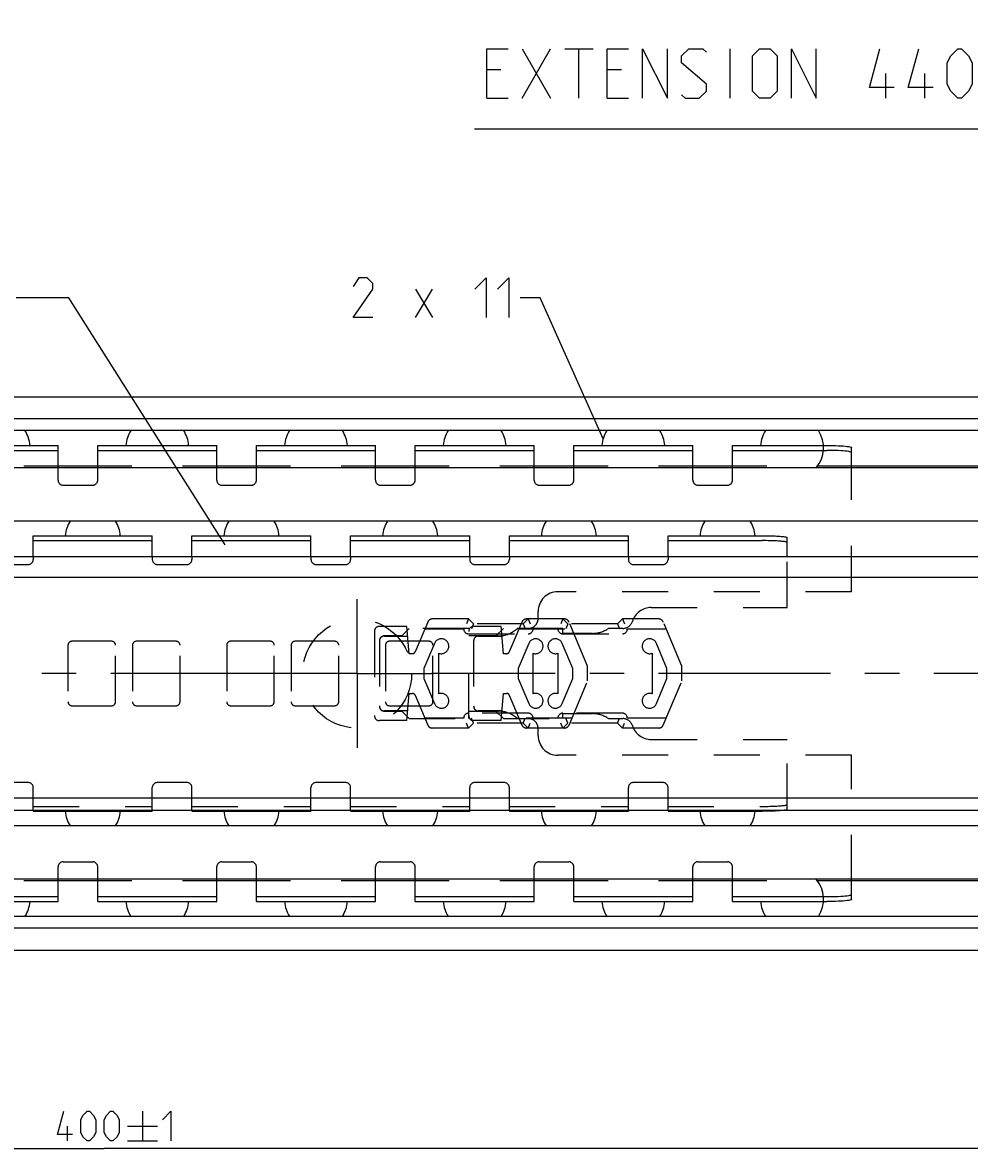
# Model space of a CAD drawing. Extents: x 0 to 968, y 0 to 594.
# Drawn here: x 292 to 387, y 340 to 454 of the extents above; entities that cross this region are included whole.
import ezdxf

# ---------------------------------------------------------------- set-up
doc = ezdxf.new("R2010")
doc.units = 0
doc.header["$LTSCALE"] = 46.255
doc.header["$MEASUREMENT"] = 0
doc.linetypes.add('CENTER', pattern=[0.6, 0.375, -0.075, 0.075, -0.075])
doc.linetypes.add('HIDDEN', pattern=[0.2, 0.1, -0.1])
doc.layers.get('0').update_dxf_attribs({"linetype": 'CONTINUOUS'})
doc.layers.add('DEFAULT_1', color=7, linetype='CENTER')
doc.layers.add('DEFAULT_2', color=8, linetype='HIDDEN')
doc.dimstyles.get("Standard").update_dxf_attribs({"dimtxt": 0.18, "dimasz": 0.18, "dimexe": 0.18, "dimexo": 0.0625, "dimgap": 0.09, "dimtad": 0, "dimtih": 1, "dimtoh": 1, "dimdec": 4, "dimzin": 0, "dimdsep": 46, "dimtxsty": 'Standard', "dimcen": 0.09, "dimadec": 0, "dimazin": 0, "dimtfac": 1, "dimtdec": 4, "dimtofl": 0, "dimtmove": 0, "dimatfit": 3, "dimfxl": 1, "dimtolj": 1, "dimtzin": 0, "dimarcsym": 0})

# ---------------------------------------------------------------- blocks, each defined once
blk = doc.blocks.new('*D5')
at = {"color": 2, "linetype": 'Continuous'}
for p, q in [((100, 350.3), (100, 339.8)), ((500, 350.3), (500, 339.8)), ((100, 340.3), (300, 340.3)), ((500, 340.3), (300, 340.3))]:
    blk.add_line(p, q, dxfattribs=at)
for points in [[(103.5, 340.8), (100, 340.3), (103.5, 339.8)], [(496.5, 339.8), (500, 340.3), (496.5, 340.8)]]:
    blk.add_solid(points, dxfattribs=at)
blk = doc.blocks.new('UITTREKLENGTE-LOOPWERK_BL2')
at = {"color": 5, "linetype": 'Continuous'}
for p, q in [((390.68, 453.85), (390.68, 450.35)), ((388.93, 452.1), (392.43, 452.1)), ((394.18, 450.35), (394.18, 452.1)), ((342.15, 446.22), (345, 451.22)), ((342.15, 451.22), (345, 446.22)), ((346.43, 451.22), (349.29, 451.22)), ((347.86, 446.22), (347.86, 451.22)), ((363.1, 446.22), (363.1, 451.22)), ((388.93, 450.35), (392.43, 450.35)), ((401.24, 449.8), (401.24, 446.22)), ((405.88, 449.8), (405.88, 446.22)), ((340, 449.08), (338.57, 449.08)), ((352.15, 449.08), (350.72, 449.08)), ((378.81, 446.22), (378.81, 448.72)), ((382.74, 446.22), (382.74, 448.72)), ((338.57, 446.22), (340.72, 446.22)), ((350.72, 446.22), (352.86, 446.22))]:
    blk.add_line(p, q, dxfattribs=at)
at = {"color": 7, "linetype": 'Continuous'}
for p, q in [((455.33, 447.79), (455.33, 438.4)), ((500, 443.1), (455.33, 447.79)), ((500, 395.8), (500, 446.93)), ((455.33, 443.1), (337.35, 443.1)), ((500, 443.1), (455.33, 438.4))]:
    blk.add_line(p, q, dxfattribs=at)
at = {"color": 5, "linetype": 'Continuous'}
for points in [[(394.76, 451.1), (393.01, 451.1), (393.76, 453.85)], [(338.57, 446.22), (338.57, 451.22), (340.72, 451.22)], [(350.72, 446.22), (350.72, 451.22), (352.86, 451.22)], [(354.29, 446.22), (354.29, 451.22), (356.79, 446.22), (356.79, 451.22)], [(358.22, 446.58), (358.57, 446.22), (360, 446.22), (360.72, 446.94), (360.72, 447.65), (358.22, 449.8), (358.22, 450.51), (358.93, 451.22), (360.36, 451.22), (360.72, 450.87)], [(365.36, 446.94), (365.36, 450.51), (366.07, 451.22), (367.15, 451.22), (367.86, 450.51), (367.86, 446.94), (367.15, 446.22), (366.07, 446.22), (365.36, 446.94)], [(369.29, 446.22), (369.29, 451.22), (371.79, 446.22), (371.79, 451.22)], [(379.65, 447.3), (377.15, 447.3), (378.22, 451.22)], [(383.57, 447.3), (381.07, 447.3), (382.15, 451.22)], [(385, 447.65), (385, 449.8), (385.36, 450.51), (386.07, 451.22), (386.43, 451.22), (387.15, 450.51), (387.5, 449.8), (387.5, 447.65), (387.15, 446.94), (386.43, 446.22), (386.07, 446.22), (385.36, 446.94), (385, 447.65)], [(399.69, 446.22), (399.69, 449.8), (402.55, 449.8), (402.91, 449.44), (402.91, 446.22)], [(404.34, 446.22), (404.34, 449.8), (407.19, 449.8), (407.55, 449.44), (407.55, 446.22)]]:
    blk.add_lwpolyline(points, dxfattribs=at)

msp = doc.modelspace()

# ---------------------------------------------------------------- linework, layer by layer
at = {"color": 5, "linetype": 'Continuous'}
for p, q in [((331.38292, 424.10074), (333.09721, 426.95791)), ((331.38292, 426.95791), (333.09721, 424.10074)), ((303.86356, 344.05363), (303.86356, 341.05364)), ((296.29214, 341.05364), (296.29214, 342.55362)), ((302.36357, 342.55362), (305.36356, 342.55362)), ((302.36357, 341.05364), (305.36356, 341.05364))]:
    msp.add_line(p, q, dxfattribs=at)
at = {"color": 2, "linetype": 'Continuous'}
for p, q in [((296.44098, 426.10074), (291.12752, 426.10074)), ((312.18453, 401.18953), (296.44098, 426.10074)), ((343.95436, 426.10074), (341.95436, 426.10074)), ((350.30361, 411.87169), (343.95436, 426.10074))]:
    msp.add_line(p, q, dxfattribs=at)
at = {"color": 7, "linetype": 'Continuous'}
for p, q in [((100.03921, 416.10219), (499.96079, 416.10219)), ((495, 413.89549), (105, 413.89549)), ((498.65912, 412.70219), (101.34088, 412.70219)), ((283.35, 410.704), (295.35, 410.704)), ((295.35, 409.10219), (295.35, 411.20219)), ((299.35, 409.10219), (299.35, 411.20219)), ((299.35, 410.704), (311.35, 410.704)), ((311.35, 409.10219), (311.35, 411.20219)), ((315.35, 409.10219), (315.35, 411.20219)), ((315.35, 410.704), (327.35, 410.704)), ((327.35, 409.10219), (327.35, 411.20219)), ((331.35, 409.10219), (331.35, 411.20219)), ((331.35, 410.704), (343.35, 410.704)), ((343.35, 409.10219), (343.35, 411.20219)), ((347.35, 409.10219), (347.35, 411.20219)), ((347.35, 410.704), (359.35, 410.704)), ((359.35, 409.10219), (359.35, 411.20219)), ((363.35, 409.10219), (363.35, 411.20219)), ((363.35, 410.704), (372.85, 410.704)), ((375.35, 409.10219), (375.35, 410.98955)), ((493.5, 408.95219), (103.5, 408.95219)), ((302.79765, 409.10219), (291.90235, 409.10219)), ((318.79765, 409.10219), (307.90235, 409.10219)), ((334.79765, 409.10219), (323.90235, 409.10219)), ((350.79765, 409.10219), (339.90235, 409.10219)), ((366.79765, 409.10219), (355.90235, 409.10219)), ((493.5, 409.10219), (371.90235, 409.10219)), ((493.5, 403.55219), (103.5, 403.55219)), ((292.85, 400.01844), (292.85, 402.10219)), ((292.85, 401.60364), (304.85, 401.60364)), ((304.85, 400.01844), (304.85, 402.10219)), ((308.85, 400.01844), (308.85, 402.10219)), ((308.85, 401.60364), (320.85, 401.60364)), ((320.85, 400.01844), (320.85, 402.10219)), ((324.85, 400.01844), (324.85, 402.10219)), ((324.85, 401.60364), (336.85, 401.60364)), ((336.85, 400.01844), (336.85, 402.10219)), ((340.85, 400.01844), (340.85, 402.10219)), ((340.85, 401.60364), (352.85, 401.60364)), ((352.85, 400.01844), (352.85, 402.10219)), ((356.85, 400.01844), (356.85, 402.10219)), ((356.85, 401.60364), (366.35, 401.60364)), ((368.85, 400.01844), (368.85, 401.91157)), ((100, 400.01844), (500, 400.01844)), ((100, 397.91219), (500, 397.91219)), ((100, 375.66219), (500, 375.66219)), ((100, 374.41219), (500, 374.41219)), ((292.85, 374.41219), (292.85, 374.30219)), ((304.85, 374.41219), (304.85, 374.30219)), ((308.85, 374.41219), (308.85, 374.30219)), ((320.85, 374.41219), (320.85, 374.30219)), ((324.85, 374.41219), (324.85, 374.30219)), ((336.85, 374.41219), (336.85, 374.30219)), ((340.85, 374.41219), (340.85, 374.30219)), ((352.85, 374.41219), (352.85, 374.30219)), ((356.85, 374.41219), (356.85, 374.30219)), ((493.5, 372.85219), (103.5, 372.85219)), ((493.5, 367.45219), (103.5, 367.45219)), ((302.79765, 367.30219), (291.90235, 367.30219)), ((295.35, 365.20219), (295.35, 367.30219)), ((299.35, 365.20219), (299.35, 367.30219)), ((318.79765, 367.30219), (307.90235, 367.30219)), ((311.35, 365.20219), (311.35, 367.30219)), ((315.35, 365.20219), (315.35, 367.30219)), ((334.79765, 367.30219), (323.90235, 367.30219)), ((327.35, 365.20219), (327.35, 367.30219)), ((331.35, 365.20219), (331.35, 367.30219)), ((350.79765, 367.30219), (339.90235, 367.30219)), ((343.35, 365.20219), (343.35, 367.30219)), ((347.35, 365.20219), (347.35, 367.30219)), ((366.79765, 367.30219), (355.90235, 367.30219)), ((359.35, 365.20219), (359.35, 367.30219)), ((363.35, 365.20219), (363.35, 367.30219)), ((493.5, 367.30219), (371.90235, 367.30219)), ((375.35, 365.41483), (375.35, 367.30219)), ((283.35, 365.70037), (295.35, 365.70037)), ((299.35, 365.70037), (311.35, 365.70037)), ((315.35, 365.70037), (327.35, 365.70037)), ((331.35, 365.70037), (343.35, 365.70037)), ((347.35, 365.70037), (359.35, 365.70037)), ((363.35, 365.70037), (372.85, 365.70037)), ((498.65912, 363.70219), (101.34088, 363.70219)), ((495, 362.50888), (105, 362.50888)), ((100.03921, 360.30219), (499.96079, 360.30219))]:
    msp.add_line(p, q, dxfattribs=at)
at = {"color": 3, "linetype": 'Continuous'}
for p, q in [((283.35, 411.20219), (295.35, 411.20219)), ((299.35, 411.20219), (311.35, 411.20219)), ((315.35, 411.20219), (327.35, 411.20219)), ((331.35, 411.20219), (343.35, 411.20219)), ((347.35, 411.20219), (359.35, 411.20219)), ((363.35, 411.20219), (372.85, 411.20219)), ((292.85, 402.10219), (304.85, 402.10219)), ((308.85, 402.10219), (320.85, 402.10219)), ((324.85, 402.10219), (336.85, 402.10219)), ((340.85, 402.10219), (352.85, 402.10219)), ((356.85, 402.10219), (366.35, 402.10219)), ((292.85, 374.30219), (304.85, 374.30219)), ((308.85, 374.30219), (320.85, 374.30219)), ((324.85, 374.30219), (336.85, 374.30219)), ((340.85, 374.30219), (352.85, 374.30219)), ((356.85, 374.30219), (366.35, 374.30219)), ((283.35, 365.20219), (295.35, 365.20219)), ((299.35, 365.20219), (311.35, 365.20219)), ((315.35, 365.20219), (327.35, 365.20219)), ((331.35, 365.20219), (343.35, 365.20219)), ((347.35, 365.20219), (359.35, 365.20219)), ((363.35, 365.20219), (372.85, 365.20219))]:
    msp.add_line(p, q, dxfattribs=at)
at = {"color": 5, "linetype": 'Continuous'}
for points in [[(327.09721, 424.10074), (325.09721, 424.10074), (327.09721, 426.95791), (327.09721, 427.52932), (326.5258, 428.10073), (325.66865, 428.10073), (325.09721, 427.24361)], [(337.38293, 426.95791), (338.52578, 428.10073), (338.52578, 424.10074)], [(339.66865, 426.95791), (340.8115, 428.10073), (340.8115, 424.10074)], [(296.79213, 341.6965), (295.29215, 341.6965), (295.93499, 344.05363)], [(297.64927, 341.91078), (297.64927, 343.19648), (297.86358, 343.62507), (298.29214, 344.05363), (298.50642, 344.05363), (298.935, 343.62507), (299.14928, 343.19648), (299.14928, 341.91078), (298.935, 341.4822), (298.50642, 341.05364), (298.29214, 341.05364), (297.86358, 341.4822), (297.64927, 341.91078)], [(300.00642, 341.91078), (300.00642, 343.19648), (300.2207, 343.62507), (300.64929, 344.05363), (300.86357, 344.05363), (301.29215, 343.62507), (301.50643, 343.19648), (301.50643, 341.91078), (301.29215, 341.4822), (300.86357, 341.05364), (300.64929, 341.05364), (300.2207, 341.4822), (300.00642, 341.91078)], [(305.86357, 343.19648), (306.72072, 344.05363), (306.72072, 341.05364)]]:
    msp.add_lwpolyline(points, dxfattribs=at)
at = {"color": 3, "linetype": 'Continuous'}
for points in [[(372.85, 411.20219), (373.15131, 411.20064), (373.4484, 411.19601), (373.73641, 411.18837), (374.01195, 411.17782), (374.27003, 411.16455), (374.50794, 411.1487), (374.72116, 411.13056), (374.90755, 411.11033), (375.06357, 411.08838), (375.18758, 411.06494), (375.27733, 411.04044), (375.33178, 411.01517), (375.35, 410.98955)], [(366.35, 402.10219), (366.54615, 402.1016), (366.74109, 402.09984), (366.93361, 402.09692), (367.12254, 402.09286), (367.30671, 402.08768), (367.48497, 402.08141), (367.65624, 402.0741), (367.81946, 402.06578), (367.97362, 402.05652), (368.11777, 402.04636), (368.25102, 402.03536), (368.37254, 402.02361), (368.4816, 402.01117), (368.57752, 401.99811), (368.6597, 401.98451), (368.72764, 401.97047), (368.78092, 401.95607), (368.81922, 401.94139), (368.84229, 401.92652), (368.85, 401.91157)], [(368.61331, 374.41219), (368.57752, 374.40627), (368.4816, 374.39321), (368.37254, 374.38076), (368.25102, 374.36901), (368.11777, 374.35802), (367.97362, 374.34786), (367.81946, 374.33859), (367.65624, 374.33028), (367.48497, 374.32296), (367.30671, 374.3167), (367.12254, 374.31152), (366.93361, 374.30745), (366.74109, 374.30453), (366.54615, 374.30277), (366.35, 374.30219)], [(375.35, 365.41483), (375.33178, 365.3892), (375.27733, 365.36393), (375.18758, 365.33943), (375.06357, 365.316), (374.90755, 365.29404), (374.72116, 365.27381), (374.50794, 365.25567), (374.27003, 365.23982), (374.01195, 365.22655), (373.73641, 365.216), (373.4484, 365.20837), (373.15131, 365.20374), (372.85, 365.20219)]]:
    msp.add_lwpolyline(points, dxfattribs=at)
at = {"color": 7, "linetype": 'Continuous'}
for points in [[(375.35, 410.49136), (375.33178, 410.51699), (375.27733, 410.54225), (375.18758, 410.56675), (375.06357, 410.59019), (374.90755, 410.61214), (374.72116, 410.63238), (374.50794, 410.65051), (374.27003, 410.66637), (374.01195, 410.67964), (373.73641, 410.69018), (373.4484, 410.69782), (373.15131, 410.70245), (372.85, 410.704)], [(368.85, 401.41302), (368.84229, 401.42798), (368.81922, 401.44284), (368.78092, 401.45752), (368.72764, 401.47193), (368.6597, 401.48597), (368.57752, 401.49956), (368.4816, 401.51262), (368.37254, 401.52507), (368.25102, 401.53682), (368.11777, 401.54781), (367.97362, 401.55797), (367.81946, 401.56724), (367.65624, 401.57555), (367.48497, 401.58287), (367.30671, 401.58913), (367.12254, 401.59431), (366.93361, 401.59838), (366.74109, 401.6013), (366.54615, 401.60305), (366.35, 401.60364)], [(372.85, 365.70037), (373.15131, 365.70192), (373.4484, 365.70656), (373.73641, 365.71419), (374.01195, 365.72474), (374.27003, 365.73801), (374.50794, 365.75386), (374.72116, 365.772), (374.90755, 365.79223), (375.06357, 365.81418), (375.18758, 365.83762), (375.27733, 365.86212), (375.33178, 365.88739), (375.35, 365.91302)]]:
    msp.add_lwpolyline(points, dxfattribs=at)
for centre, radius, start, end in [((289.35, 410.97719), 3.175, 4.0741633, 32.9182633), ((305.35, 410.97719), 3.175, 147.0817367, 175.9258367), ((305.35, 410.97719), 3.175, 4.0741633, 32.9182633), ((321.35, 410.97719), 3.175, 147.0817367, 175.9258367), ((321.35, 410.97719), 3.175, 4.0741633, 32.9182633), ((337.35, 410.97719), 3.175, 147.0817367, 175.9258367), ((337.35, 410.97719), 3.175, 4.0741633, 32.9182633), ((353.35, 410.97719), 3.175, 147.0817367, 175.9258367), ((353.35, 410.97719), 3.175, 4.0741633, 32.9182633), ((369.35, 410.97719), 3.175, 147.0817367, 175.9258367), ((369.35, 410.97719), 3.175, 320.3133446, 32.9182633), ((298.85, 401.97219), 2.778, 145.2588838, 177.3096378), ((298.85, 401.97219), 2.778, 2.6903622, 34.7411162), ((314.85, 401.97219), 2.778, 145.2588838, 177.3096378), ((314.85, 401.97219), 2.778, 2.6903622, 34.7411162), ((330.85, 401.97219), 2.778, 145.2588838, 177.3096378), ((330.85, 401.97219), 2.778, 2.6903622, 34.7411162), ((346.85, 401.97219), 2.778, 145.2588838, 177.3096378), ((346.85, 401.97219), 2.778, 2.6903622, 34.7411162), ((362.85, 401.97219), 2.778, 145.2588838, 177.3096378), ((362.85, 401.97219), 2.778, 2.6903622, 34.7411162), ((298.85, 374.43219), 2.778, 182.6903622, 214.7411162), ((298.85, 374.43219), 2.778, 325.2588838, 357.3096378), ((314.85, 374.43219), 2.778, 182.6903622, 214.7411162), ((314.85, 374.43219), 2.778, 325.2588838, 357.3096378), ((330.85, 374.43219), 2.778, 182.6903622, 214.7411162), ((330.85, 374.43219), 2.778, 325.2588838, 357.3096378), ((346.85, 374.43219), 2.778, 182.6903622, 214.7411162), ((346.85, 374.43219), 2.778, 325.2588838, 357.3096378), ((362.85, 374.43219), 2.778, 182.6903622, 214.7411162), ((362.85, 374.43219), 2.778, 325.2588838, 357.3096378), ((369.35, 365.42719), 3.175, 327.0817367, 39.6866554), ((289.35, 365.42719), 3.175, 327.0817367, 355.9258367), ((305.35, 365.42719), 3.175, 184.0741633, 212.9182633), ((305.35, 365.42719), 3.175, 327.0817367, 355.9258367), ((321.35, 365.42719), 3.175, 184.0741633, 212.9182633), ((321.35, 365.42719), 3.175, 327.0817367, 355.9258367), ((337.35, 365.42719), 3.175, 184.0741633, 212.9182633), ((337.35, 365.42719), 3.175, 327.0817367, 355.9258367), ((353.35, 365.42719), 3.175, 184.0741633, 212.9182633), ((353.35, 365.42719), 3.175, 327.0817367, 355.9258367), ((369.35, 365.42719), 3.175, 184.0741633, 212.9182633)]:
    msp.add_arc(centre, radius, start, end, dxfattribs=at)
at = {"layer": 'DEFAULT_1', "color": 2, "linetype": 'CENTER'}
for p, q in [((325.5, 388.20219), (325.5, 395.70219)), ((318, 388.20219), (97.78996, 388.20219)), ((325.5, 388.20219), (318, 388.20219)), ((325.5, 388.20219), (333, 388.20219)), ((325.5, 388.20219), (325.5, 380.70219)), ((512, 388.20219), (333, 388.20219))]:
    msp.add_line(p, q, dxfattribs=at)
at = {"layer": 'DEFAULT_2', "color": 8, "linetype": 'HIDDEN'}
for p, q in [((295.35, 407.70219), (295.35, 409.10219)), ((299.35, 407.70219), (299.35, 409.10219)), ((311.35, 407.70219), (311.35, 409.10219)), ((315.35, 407.70219), (315.35, 409.10219)), ((327.35, 407.70219), (327.35, 409.10219)), ((331.35, 407.70219), (331.35, 409.10219)), ((343.35, 407.70219), (343.35, 409.10219)), ((347.35, 407.70219), (347.35, 409.10219)), ((359.35, 407.70219), (359.35, 409.10219)), ((363.35, 407.70219), (363.35, 409.10219)), ((375.35, 396.45219), (375.35, 409.10219)), ((295.85, 407.20219), (298.85, 407.20219)), ((311.85, 407.20219), (314.85, 407.20219)), ((327.85, 407.20219), (330.85, 407.20219)), ((343.85, 407.20219), (346.85, 407.20219)), ((359.85, 407.20219), (362.85, 407.20219)), ((289.35, 399.20219), (292.35, 399.20219)), ((292.85, 400.01844), (292.85, 399.70219)), ((304.85, 400.01844), (304.85, 399.70219)), ((305.35, 399.20219), (308.35, 399.20219)), ((308.85, 400.01844), (308.85, 399.70219)), ((320.85, 400.01844), (320.85, 399.70219)), ((321.35, 399.20219), (324.35, 399.20219)), ((324.85, 400.01844), (324.85, 399.70219)), ((336.85, 400.01844), (336.85, 399.70219)), ((337.35, 399.20219), (340.35, 399.20219)), ((340.85, 400.01844), (340.85, 399.70219)), ((352.85, 400.01844), (352.85, 399.70219)), ((353.35, 399.20219), (356.35, 399.20219)), ((356.85, 400.01844), (356.85, 399.70219)), ((368.85, 394.85219), (368.85, 400.01844)), ((375.35, 396.45219), (345.75, 396.45219)), ((355.15788, 394.85219), (368.85, 394.85219)), ((336.74468, 393.70219), (333.07667, 393.70219)), ((336.74468, 393.70219), (336.53758, 393.20219)), ((336.74468, 393.70219), (337.24468, 393.20219)), ((342.74468, 393.70219), (342.24468, 393.20219)), ((346.4127, 393.70219), (342.57667, 393.70219)), ((342.74468, 393.70219), (342.95179, 393.20219)), ((343.75, 393.75219), (343.75, 394.45219)), ((346.24468, 393.70219), (346.03758, 393.20219)), ((346.24468, 393.70219), (346.74468, 393.20219)), ((352.24468, 393.70219), (351.74468, 393.20219)), ((355.9127, 393.70219), (352.24468, 393.70219)), ((352.24468, 393.70219), (352.45179, 393.20219)), ((327.25, 392.45219), (327.25, 383.95219)), ((330.50941, 392.95219), (327.75, 392.95219)), ((330.75, 392.75219), (330, 392.00219)), ((330.75, 390.20219), (330.50941, 392.95219)), ((336.75, 392.75219), (330.75, 392.75219)), ((332.61585, 393.39621), (331.3483, 390.38577)), ((332.32363, 392.70219), (336.24468, 392.70219)), ((336.75, 383.65219), (336.75, 392.75219)), ((337.24468, 393.20219), (337.03758, 392.70219)), ((342.24468, 393.20219), (337.24468, 393.20219)), ((340.00941, 392.95219), (337.25, 392.95219)), ((340.25, 392.75219), (339.5, 392.00219)), ((340.25, 390.20219), (340.00941, 392.95219)), ((346.25, 392.75219), (340.25, 392.75219)), ((342.11585, 393.39621), (340.8483, 390.38577)), ((341.82363, 392.70219), (347.16574, 392.70219)), ((342.24468, 393.20219), (342.45179, 392.70219)), ((346.25, 392.25219), (346.25, 392.75219)), ((346.74468, 393.20219), (346.53758, 392.70219)), ((351.74468, 393.20219), (346.74468, 393.20219)), ((348.74468, 388.95219), (346.87351, 393.39621)), ((352.29606, 392.75219), (350.84687, 392.75219)), ((351.74468, 393.20219), (351.95179, 392.70219)), ((352.74468, 392.70219), (356.66574, 392.70219)), ((358.24468, 388.95219), (356.37351, 393.39621)), ((300.75, 391.45219), (296.75, 391.45219)), ((307.25, 391.45219), (303.25, 391.45219)), ((316.75, 391.45219), (312.75, 391.45219)), ((323.25, 391.45219), (319.25, 391.45219)), ((327.75, 391.50219), (327.75, 384.90219)), ((330, 392.00219), (328.25, 392.00219)), ((328.25, 391.97719), (330.59471, 391.97719)), ((332.75, 391.45219), (328.75, 391.45219)), ((333.30241, 391.24072), (332.24438, 388.70219)), ((336.74468, 392.20219), (342.74468, 392.20219)), ((339.75, 392.00219), (336.75, 392.00219)), ((337.25, 391.50219), (337.25, 384.90219)), ((337.75, 391.97719), (340.09471, 391.97719)), ((342.80241, 391.24072), (341.74438, 388.70219)), ((347.24468, 388.70219), (346.18699, 391.24065)), ((346.24468, 392.20219), (352.24468, 392.20219)), ((349.25, 392.25219), (346.25, 392.25219)), ((356.74468, 388.70219), (355.68699, 391.24065)), ((296.35, 391.05219), (296.35, 385.35219)), ((301.15, 385.35219), (301.15, 391.05219)), ((302.85, 391.05219), (302.85, 385.35219)), ((307.65, 385.35219), (307.65, 391.05219)), ((312.35, 391.05219), (312.35, 385.35219)), ((317.15, 385.35219), (317.15, 391.05219)), ((318.85, 391.05219), (318.85, 385.35219)), ((323.65, 385.35219), (323.65, 391.05219)), ((328.35, 391.05219), (328.35, 385.35219)), ((331.07181, 390.20219), (330.75, 390.20219)), ((333.15, 385.35219), (333.15, 391.05219)), ((333.74438, 386.15919), (333.74438, 390.24519)), ((340.57181, 390.20219), (340.25, 390.20219)), ((343.24438, 386.15919), (343.24438, 390.24519)), ((345.74468, 390.24508), (345.74468, 386.15929)), ((355.24468, 390.24508), (355.24468, 386.15929)), ((348.74468, 387.45219), (348.74468, 388.95219)), ((358.24468, 387.45219), (358.24468, 388.95219)), ((332.24438, 388.70219), (332.24438, 387.70219)), ((341.74438, 388.70219), (341.74438, 387.70219)), ((347.24468, 387.70219), (347.24468, 388.70219)), ((356.74468, 387.70219), (356.74468, 388.70219)), ((332.24438, 387.70219), (333.30241, 385.16365)), ((341.74438, 387.70219), (342.80241, 385.16365)), ((346.18699, 385.16372), (347.24468, 387.70219)), ((346.87351, 383.00816), (348.74468, 387.45219)), ((355.68699, 385.16372), (356.74468, 387.70219)), ((356.37351, 383.00816), (358.24468, 387.45219)), ((330.50941, 383.45219), (330.75, 386.20219)), ((330.75, 386.20219), (331.07181, 386.20219)), ((331.3483, 386.0186), (332.61585, 383.00816)), ((340.00941, 383.45219), (340.25, 386.20219)), ((340.25, 386.20219), (340.57181, 386.20219)), ((340.8483, 386.0186), (342.11585, 383.00816)), ((296.75, 384.95219), (300.75, 384.95219)), ((303.25, 384.95219), (307.25, 384.95219)), ((312.75, 384.95219), (316.75, 384.95219)), ((319.25, 384.95219), (323.25, 384.95219)), ((330.59471, 384.42719), (328.25, 384.42719)), ((328.25, 384.40219), (330, 384.40219)), ((328.75, 384.95219), (332.75, 384.95219)), ((330, 384.40219), (330.75, 383.65219)), ((336.75, 384.40219), (339.75, 384.40219)), ((340.09471, 384.42719), (337.75, 384.42719)), ((339.5, 384.40219), (340.25, 383.65219)), ((330.50941, 383.45219), (327.75, 383.45219)), ((330.75, 383.65219), (336.75, 383.65219)), ((336.24468, 383.70219), (332.32363, 383.70219)), ((336.74468, 382.70219), (336.53758, 383.20219)), ((342.74468, 384.20219), (336.74468, 384.20219)), ((337.24468, 383.20219), (336.74468, 382.70219)), ((337.24468, 383.20219), (337.03758, 383.70219)), ((342.24468, 383.20219), (337.24468, 383.20219)), ((340.00941, 383.45219), (337.25, 383.45219)), ((340.25, 383.65219), (346.25, 383.65219)), ((347.16574, 383.70219), (341.82363, 383.70219)), ((342.24468, 383.20219), (342.45179, 383.70219)), ((342.24468, 383.20219), (342.74468, 382.70219)), ((342.74468, 382.70219), (342.95179, 383.20219)), ((346.24468, 382.70219), (346.03758, 383.20219)), ((352.24468, 384.20219), (346.24468, 384.20219)), ((346.74468, 383.20219), (346.24468, 382.70219)), ((346.25, 384.15219), (349.25, 384.15219)), ((346.25, 383.65219), (346.25, 384.15219)), ((346.74468, 383.20219), (346.53758, 383.70219)), ((351.74468, 383.20219), (346.74468, 383.20219)), ((350.84687, 383.65219), (352.29606, 383.65219)), ((351.74468, 383.20219), (351.95179, 383.70219)), ((351.74468, 383.20219), (352.24468, 382.70219)), ((352.24468, 382.70219), (352.45179, 383.20219)), ((356.66574, 383.70219), (352.74468, 383.70219)), ((336.74468, 382.70219), (333.07667, 382.70219)), ((346.4127, 382.70219), (342.57667, 382.70219)), ((343.75, 381.95219), (343.75, 382.65219)), ((355.9127, 382.70219), (352.24468, 382.70219)), ((355.15788, 381.55219), (368.85, 381.55219)), ((368.85, 374.49281), (368.85, 381.55219)), ((375.35, 379.95219), (345.75, 379.95219)), ((375.35, 367.30219), (375.35, 379.95219)), ((292.35, 377.20219), (289.35, 377.20219)), ((292.85, 374.41219), (292.85, 376.70219)), ((304.85, 374.41219), (304.85, 376.70219)), ((308.35, 377.20219), (305.35, 377.20219)), ((308.85, 374.41219), (308.85, 376.70219)), ((320.85, 374.41219), (320.85, 376.70219)), ((324.35, 377.20219), (321.35, 377.20219)), ((324.85, 374.41219), (324.85, 376.70219)), ((336.85, 374.41219), (336.85, 376.70219)), ((340.35, 377.20219), (337.35, 377.20219)), ((340.85, 374.41219), (340.85, 376.70219)), ((352.85, 374.41219), (352.85, 376.70219)), ((356.35, 377.20219), (353.35, 377.20219)), ((356.85, 374.41219), (356.85, 376.70219)), ((292.85, 374.80073), (304.85, 374.80073)), ((308.85, 374.80073), (320.85, 374.80073)), ((324.85, 374.80073), (336.85, 374.80073)), ((340.85, 374.80073), (352.85, 374.80073)), ((356.85, 374.80073), (366.35, 374.80073)), ((295.35, 367.30219), (295.35, 368.70219)), ((295.85, 369.20219), (298.85, 369.20219)), ((299.35, 367.30219), (299.35, 368.70219)), ((311.35, 367.30219), (311.35, 368.70219)), ((311.85, 369.20219), (314.85, 369.20219)), ((315.35, 367.30219), (315.35, 368.70219)), ((327.35, 367.30219), (327.35, 368.70219)), ((327.85, 369.20219), (330.85, 369.20219)), ((331.35, 367.30219), (331.35, 368.70219)), ((343.35, 367.30219), (343.35, 368.70219)), ((343.85, 369.20219), (346.85, 369.20219)), ((347.35, 367.30219), (347.35, 368.70219)), ((359.35, 367.30219), (359.35, 368.70219)), ((359.85, 369.20219), (362.85, 369.20219)), ((363.35, 367.30219), (363.35, 368.70219))]:
    msp.add_line(p, q, dxfattribs=at)
msp.add_lwpolyline([(366.35, 374.80073), (366.54615, 374.80132), (366.74109, 374.80308), (366.93361, 374.806), (367.12254, 374.81006), (367.30671, 374.81524), (367.48497, 374.82151), (367.65624, 374.82882), (367.81946, 374.83714), (367.97362, 374.8464), (368.11777, 374.85656), (368.25102, 374.86755), (368.37254, 374.87931), (368.4816, 374.89175), (368.57752, 374.90481), (368.6597, 374.9184), (368.72764, 374.93245), (368.78092, 374.94685), (368.81922, 374.96153), (368.84229, 374.97639), (368.85, 374.99135)], dxfattribs=at)
at = {"layer": 'DEFAULT_2', "linetype": 'HIDDEN'}
msp.add_lwpolyline([(368.85, 374.49281), (368.84229, 374.47785), (368.81922, 374.46299), (368.78092, 374.44831), (368.72764, 374.4339), (368.6597, 374.41986), (368.61331, 374.41219)], dxfattribs=at)
at = {"layer": 'DEFAULT_2', "color": 8, "linetype": 'HIDDEN'}
msp.add_circle((325.5, 388.20219), 5.5, dxfattribs=at)
for centre, radius, start, end in [((295.85, 407.70219), 0.5, 180, 270), ((298.85, 407.70219), 0.5, 270, 0), ((311.85, 407.70219), 0.5, 180, 270), ((314.85, 407.70219), 0.5, 270, 0), ((327.85, 407.70219), 0.5, 180.000007, 270), ((330.85, 407.70219), 0.5, 270, 0), ((343.85, 407.70219), 0.5, 180, 270), ((346.85, 407.70219), 0.5, 270, 0), ((359.85, 407.70219), 0.5, 180, 270), ((362.85, 407.70219), 0.5, 270, 0), ((292.35, 399.70219), 0.5, 270, 0), ((305.35, 399.70219), 0.5, 180, 270), ((308.35, 399.70219), 0.5, 270, 0), ((321.35, 399.70219), 0.5, 180, 270), ((324.35, 399.70219), 0.5, 270, 0), ((337.35, 399.70219), 0.5, 180, 270), ((340.35, 399.70219), 0.5, 270, 0), ((353.35, 399.70219), 0.5, 180, 270), ((356.35, 399.70219), 0.5, 270, 0), ((345.75, 394.45219), 2, 90, 180), ((355.15788, 392.85219), 2, 90, 162.5423969), ((333.07667, 393.20219), 0.5, 90, 157.1663458), ((342.57667, 393.20219), 0.5, 90, 157.1663458), ((342.75, 393.75219), 1, 270, 0), ((346.4127, 393.20219), 0.5, 22.8336542, 90), ((355.9127, 393.20219), 0.5, 22.8336542, 90), ((327.75, 392.45219), 0.5, 90, 180), ((336.74468, 392.70219), 0.5, 180, 270), ((337.25, 392.45219), 0.5, 90, 180), ((339.75, 394.80219), 2.8, 270, 312.9336606), ((342.74468, 392.70219), 0.5, 270, 0), ((346.24468, 392.70219), 0.5, 180, 270), ((349.25, 395.05219), 2.8, 270, 304.771944), ((352.24468, 392.70219), 0.5, 270, 0), ((352.29606, 393.75219), 1, 270, 342.5423969), ((296.75, 391.05219), 0.4, 90, 180), ((300.75, 391.05219), 0.4, 0, 90), ((303.25, 391.05219), 0.4, 90, 180), ((307.25, 391.05219), 0.4, 0, 90), ((312.75, 391.05219), 0.4, 90, 180), ((316.75, 391.05219), 0.4, 0, 90), ((319.25, 391.05219), 0.4, 90, 180), ((323.25, 391.05219), 0.4, 0, 90), ((328.25, 391.50219), 0.5, 90, 180), ((328.25, 391.47719), 0.5, 90, 180), ((328.75, 391.05219), 0.4, 90, 180), ((332.75, 391.05219), 0.4, 0, 90), ((333.99468, 390.95219), 0.75, 250.5043217, 157.3743308), ((337.75, 391.50219), 0.5, 90, 180), ((337.75, 391.47719), 0.5, 90, 180), ((343.49468, 390.95219), 0.75, 250.5043217, 157.3743308), ((345.49468, 390.95219), 0.75, 22.6198649, 289.4712206), ((354.99468, 390.95219), 0.75, 22.6198649, 289.4712206), ((331.07181, 390.50219), 0.3, 270, 337.1663458), ((340.57181, 390.50219), 0.3, 270, 337.1663458), ((331.07181, 385.90219), 0.3, 22.8336542, 90), ((333.99468, 385.45219), 0.75, 202.6256692, 109.4956783), ((340.57181, 385.90219), 0.3, 22.8336542, 90), ((343.49468, 385.45219), 0.75, 202.6256692, 109.4956783), ((345.49468, 385.45219), 0.75, 70.5287794, 337.3801351), ((354.99468, 385.45219), 0.75, 70.5287794, 337.3801351), ((296.75, 385.35219), 0.4, 180, 270), ((300.75, 385.35219), 0.4, 270, 0), ((303.25, 385.35219), 0.4, 180, 270), ((307.25, 385.35219), 0.4, 270, 0), ((312.75, 385.35219), 0.4, 180, 270), ((316.75, 385.35219), 0.4, 270, 0), ((319.25, 385.35219), 0.4, 180, 270), ((323.25, 385.35219), 0.4, 270, 0), ((328.25, 384.92719), 0.5, 180, 270), ((328.25, 384.90219), 0.5, 180, 270), ((328.75, 385.35219), 0.4, 180, 270), ((332.75, 385.35219), 0.4, 270, 0), ((337.75, 384.92719), 0.5, 180, 270), ((337.75, 384.90219), 0.5, 180, 270), ((339.75, 381.60219), 2.8, 47.0663394, 90), ((327.75, 383.95219), 0.5, 180, 270), ((336.74468, 383.70219), 0.5, 90, 180), ((337.25, 383.95219), 0.5, 180, 270), ((342.74468, 383.70219), 0.5, 0, 90), ((342.75, 382.65219), 1, 0, 90), ((346.24468, 383.70219), 0.5, 90, 180), ((349.25, 381.35219), 2.8, 55.228056, 90), ((352.24468, 383.70219), 0.5, 0, 90), ((352.29606, 382.65219), 1, 17.4576031, 90), ((333.07667, 383.20219), 0.5, 202.8336542, 270), ((342.57667, 383.20219), 0.5, 202.8336542, 270), ((346.4127, 383.20219), 0.5, 270, 337.1663458), ((355.15788, 383.55219), 2, 197.4576031, 270), ((355.9127, 383.20219), 0.5, 270, 337.1663458), ((345.75, 381.95219), 2, 180, 270), ((292.35, 376.70219), 0.5, 0, 90), ((305.35, 376.70219), 0.5, 90, 180), ((308.35, 376.70219), 0.5, 0, 90), ((321.35, 376.70219), 0.5, 90, 180), ((324.35, 376.70219), 0.5, 0, 90), ((337.35, 376.70219), 0.5, 90, 180), ((340.35, 376.70219), 0.5, 0, 90), ((353.35, 376.70219), 0.5, 90, 180), ((356.35, 376.70219), 0.5, 0, 90), ((295.85, 368.70219), 0.5, 90, 180), ((298.85, 368.70219), 0.5, 0, 90), ((311.85, 368.70219), 0.5, 90, 180), ((314.85, 368.70219), 0.5, 0, 90), ((327.85, 368.70219), 0.5, 90, 180.000007), ((330.85, 368.70219), 0.5, 0, 90), ((343.85, 368.70219), 0.5, 90, 180), ((346.85, 368.70219), 0.5, 0, 90), ((359.85, 368.70219), 0.5, 90, 180), ((362.85, 368.70219), 0.5, 0, 90)]:
    msp.add_arc(centre, radius, start, end, dxfattribs=at)

# ---------------------------------------------------------------- block references
at = {"color": 2, "linetype": 'Continuous'}
msp.add_blockref('UITTREKLENGTE-LOOPWERK_BL2', (0, 0), dxfattribs=at)

# ---------------------------------------------------------------- dimensions: what is measured, and where the dimension line sits
dim = msp.add_linear_dim(base=(100, 340.30363), p1=(500, 350.30363), p2=(100, 350.30363), angle=180, dimstyle='Standard', dxfattribs=at)
dim.commit()
dim.dimension.update_dxf_attribs({"geometry": '*D5', "text_midpoint": (295.29214, 341.05363), "dimtype": 128})

doc.saveas('drawing.dxf')
